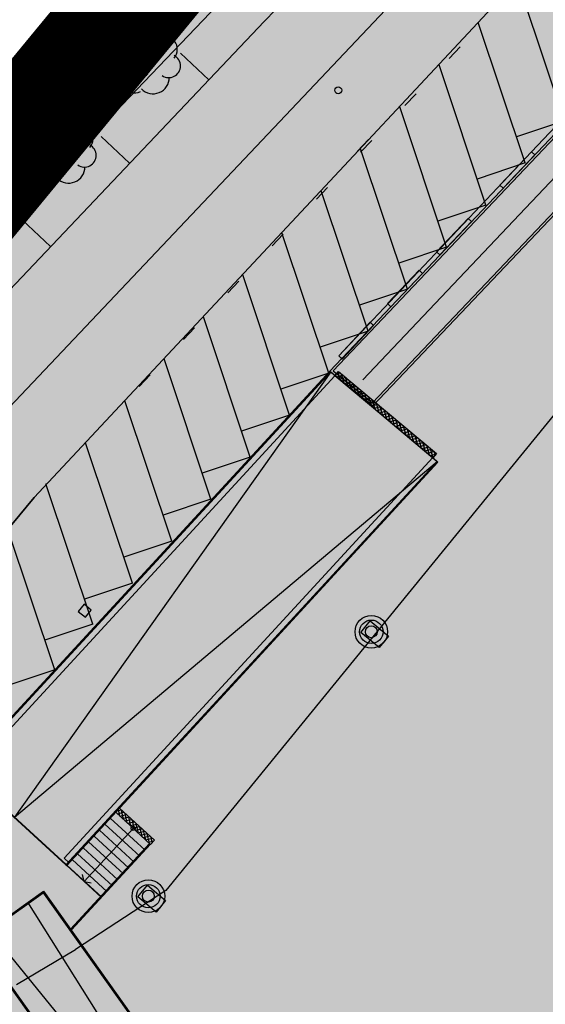
# Model space of a CAD drawing. Units: metres. Extents: x 560159 to 561268, y 4793602 to 4795121.
# Drawn here: x 560303 to 560326, y 4793983 to 4794025 of the extents above; entities that cross this region are included whole.
import ezdxf

# ---------------------------------------------------------------- set-up
doc = ezdxf.new("R2010")
doc.units = ezdxf.units.M
doc.header["$MEASUREMENT"] = 0
for name, color, linetype in [('1LIMITE DPP', 6, 'Continuous'), ('1SOMBREADO', 7, 'Continuous'), ('CARTO', 7, 'Continuous')]:
    doc.layers.add(name, color=color, linetype=linetype)
doc.styles.add('ROMANS', font='romans')

msp = doc.modelspace()

# ---------------------------------------------------------------- hatches: boundary and pattern name
at = {"layer": '1SOMBREADO', "lineweight": 13, "ltscale": 0.7}
msp.add_hatch(color=151, dxfattribs=at).paths.add_polyline_path([(560692.085, 4794496.758), (560737.275, 4794536.778), (560775.15, 4794570.244), (560755.575, 4794593.383), (560755.353, 4794595.856), (560765.661, 4794596.087), (560778.634, 4794599.211), (560797.455, 4794600.532), (560805.678, 4794608.861), (560808.69, 4794608.052), (560885.393, 4794694.362), (560929.163, 4794760.17), (560932.411, 4794769.68), (560937.195, 4794785.809), (560941.383, 4794799.95), (560948.821, 4794825.06), (561035.451, 4794803.54), (561034.303, 4794800.076), (561023.773, 4794768.32), (561017.414, 4794749.073), (561013.191, 4794736.31), (561008.521, 4794722.32), (560995.704, 4794700.342), (560987.05, 4794685.503), (560979.321, 4794672.25), (560961.399, 4794652.899), (560950.694, 4794641.34), (560930.161, 4794619.17), (560919.099, 4794602.961), (560896.985, 4794570.542), (560862.805, 4794534.683), (560794.134, 4794470.99), (560715.653, 4794404.031), (560661.579, 4794358.797), (560796.307, 4794324.541), (560831.163, 4794314.2), (560865.946, 4794297.368), (560878.822, 4794289.003), (560901.173, 4794270.529), (560917.757, 4794252.44), (560932.166, 4794231.331), (560944.207, 4794205.871), (560953.319, 4794180.518), (560956.955, 4794158.524), (560961.767, 4794137.831), (560966.661, 4794126.789), (560900.813, 4794060.275), (560828.706, 4793986.054), (560811.092, 4793985.123), (560793.076, 4793977.261), (560790.377, 4793969.911), (560777.012, 4793955.055), (560752.522, 4793934.935), (560748.392, 4793925.865), (560713.91, 4793897.727), (560704.408, 4793904.194), (560680.975, 4793882.556), (560678.007, 4793868.84), (560683.157, 4793835.219), (560599.441, 4793748.763), (560582.386, 4793731.901), (560571.482, 4793724.86), (560557.983, 4793719.582), (560552.243, 4793721.943), (560549.37, 4793724.813), (560548.343, 4793727.742), (560545.265, 4793747.949), (560520.252, 4793756.035), (560483.439, 4793761.102), (560461.923, 4793766.393), (560432.595, 4793777.883), (560411.162, 4793787.852), (560369.216, 4793814.065), (560358.09, 4793823.871), (560341.688, 4793845.844), (560314.962, 4793881.152), (560291.565, 4793918.087), (560285.347, 4793925.931), (560276.001, 4793917.895), (560264.52, 4793907.738), (560249.958, 4793884.858), (560245.164, 4793877.101), (560238.947, 4793868.603), (560219.835, 4793838.608), (560208.059, 4793819.64), (560206.191, 4793816.64), (560204.509, 4793814.539), (560201.444, 4793814.746), (560197.926, 4793816.4), (560194.2, 4793818.674), (560190.061, 4793821.982), (560185.508, 4793827.15), (560181.575, 4793834.179), (560180.126, 4793839.761), (560179.299, 4793843.069), (560180.54, 4793846.997), (560170.399, 4793853.612), (560198.576, 4793889.285), (560246.052, 4793950.633), (560283.819, 4793996.335), (560340.347, 4794064.972), (560346.042, 4794069.664), (560347.084, 4794069.218), (560357.358, 4794075.911), (560361.222, 4794096.067), (560373.283, 4794128.788), (560374.985, 4794130.598), (560390.275, 4794157.838), (560399.935, 4794172.858), (560421.965, 4794207.808), (560429.755, 4794219.898), (560441.335, 4794238.228), (560449.665, 4794251.358), (560456.905, 4794262.688), (560460.115, 4794267.558), (560466.835, 4794277.528), (560470.575, 4794282.888), (560474.785, 4794288.648), (560477.835, 4794292.698), (560481.445, 4794297.558), (560485.735, 4794302.978), (560496.785, 4794316.438), (560504.035, 4794324.818), (560512.115, 4794333.858), (560518.585, 4794340.728), (560526.935, 4794349.358), (560533.905, 4794356.198), (560542.155, 4794363.888), (560546.715, 4794368.108), (560555.765, 4794376.148), (560567.945, 4794386.938), (560577.925, 4794395.608), (560588.535, 4794404.978), (560599.355, 4794414.648), (560613.015, 4794427.108), (560626.825, 4794439.228), (560639.135, 4794450.058), (560664.825, 4794472.758), (560680.625, 4794486.688)])
at = {"layer": 'CARTO'}
for points in [[(560324.343, 4794018.189), (560325.719, 4794019.641), (560325.864, 4794019.503), (560324.488, 4794018.051)], [(560321.592, 4794015.286), (560322.967, 4794016.737), (560323.113, 4794016.6), (560321.737, 4794015.148)], [(560319.455, 4794013.031), (560320.831, 4794014.482), (560320.976, 4794014.345), (560319.6, 4794012.893)], [(560317.341, 4794010.751), (560318.701, 4794012.218), (560318.847, 4794012.082), (560317.487, 4794010.615)]]:
    msp.add_hatch(color=7, dxfattribs=at).paths.add_polyline_path(points)

# ---------------------------------------------------------------- linework, layer by layer
at = {"layer": '1LIMITE DPP', "const_width": 5, "elevation": 0}
msp.add_lwpolyline([(560460.115, 4794267.558), (560456.905, 4794262.688), (560449.665, 4794251.358), (560441.335, 4794238.228), (560429.755, 4794219.898), (560421.965, 4794207.808), (560399.935, 4794172.858), (560390.275, 4794157.838), (560374.985, 4794130.598), (560373.283, 4794128.788), (560361.222, 4794096.067), (560357.358, 4794075.911), (560347.084, 4794069.218), (560346.042, 4794069.664), (560340.347, 4794064.972), (560283.819, 4793996.335), (560246.052, 4793950.633)], dxfattribs=at)
at = {"layer": 'CARTO', "color": 7}
for p, q in [((560369.182, 4794074.304, 0), (560304.083, 4794004.586, 0)), ((560349.447, 4794044.387, 0), (560316.947, 4794010.094, 0)), ((560349.522, 4794044.321, 0), (560317.094, 4794010.103, 0)), ((560318.382, 4794009.711, 0), (560350.381, 4794043.548, 0)), ((560328.352, 4794043.055, 0), (560300.342, 4794013.775, 0)), ((560328.352, 4794043.055, 0), (560300.342, 4794013.775, 0)), ((560318.805, 4794008.711, 0), (560351.177, 4794042.87, 0)), ((560351.252, 4794042.804, 0), (560318.814, 4794008.575, 0)), ((560318.814, 4794008.575, 0), (560351.252, 4794042.804, 0)), ((560315.002, 4794036.975, 0), (560297.922, 4794016.115, 0)), ((560315.002, 4794036.975, 0), (560297.922, 4794016.115, 0)), ((560324.957, 4794036.649, 0), (560314.094, 4794025.314, 0)), ((560327.154, 4794020.981, 0), (560325.115, 4794027.09, 0)), ((560325.719, 4794019.641, 0), (560332.744, 4794027.054, 0)), ((560314.094, 4794025.314, 0), (560301.682, 4794012.223, 0)), ((560325.446, 4794019.151, 0), (560323.407, 4794025.26, 0)), ((560308.672, 4794023.485, 0), (560308.962, 4794023.855, 0)), ((560308.672, 4794023.485, 0), (560308.962, 4794023.855, 0)), ((560308.962, 4794023.855, 0), (560309.332, 4794023.565, 0)), ((560308.962, 4794023.855, 0), (560309.332, 4794023.565, 0)), ((560311.679, 4794022.767, 0), (560310.445, 4794023.937, 0)), ((560309.052, 4794023.195, 0), (560308.672, 4794023.485, 0)), ((560309.052, 4794023.195, 0), (560308.672, 4794023.485, 0)), ((560309.332, 4794023.565, 0), (560309.052, 4794023.195, 0)), ((560309.332, 4794023.565, 0), (560309.052, 4794023.195, 0)), ((560323.737, 4794017.321, 0), (560321.698, 4794023.431, 0)), ((560322.029, 4794015.492, 0), (560319.989, 4794021.601, 0)), ((560327.154, 4794020.981, 0), (560325.068, 4794020.284, 0)), ((560308.239, 4794019.138, 0), (560307.005, 4794020.308, 0)), ((560318.627, 4794020.171, 0), (560318.146, 4794019.662, 0)), ((560304.902, 4794019.635, 0), (560305.312, 4794020.035, 0)), ((560304.902, 4794019.635, 0), (560305.312, 4794020.035, 0)), ((560305.312, 4794020.035, 0), (560305.722, 4794019.645, 0)), ((560305.312, 4794020.035, 0), (560305.722, 4794019.645, 0)), ((560320.32, 4794013.662, 0), (560318.281, 4794019.772, 0)), ((560305.322, 4794019.225, 0), (560304.902, 4794019.635, 0)), ((560305.322, 4794019.225, 0), (560304.902, 4794019.635, 0)), ((560305.722, 4794019.645, 0), (560305.322, 4794019.225, 0)), ((560305.722, 4794019.645, 0), (560305.322, 4794019.225, 0)), ((560317.341, 4794010.751, 0), (560325.719, 4794019.641, 0)), ((560324.343, 4794018.189, 0), (560325.719, 4794019.641, 0)), ((560325.864, 4794019.503, 0), (560324.488, 4794018.051, 0)), ((560325.719, 4794019.641, 0), (560325.864, 4794019.503, 0)), ((560325.446, 4794019.151, 0), (560323.359, 4794018.454, 0)), ((560324.488, 4794018.051, 0), (560324.343, 4794018.189, 0)), ((560318.611, 4794011.833, 0), (560316.572, 4794017.942, 0)), ((560323.737, 4794017.321, 0), (560321.65, 4794016.625, 0)), ((560321.592, 4794015.286, 0), (560322.967, 4794016.737, 0)), ((560322.967, 4794016.737, 0), (560323.113, 4794016.6, 0)), ((560304.799, 4794015.51, 0), (560303.565, 4794016.68, 0)), ((560323.113, 4794016.6, 0), (560321.737, 4794015.148, 0)), ((560316.903, 4794010.003, 0), (560314.863, 4794016.112, 0)), ((560322.029, 4794015.492, 0), (560319.942, 4794014.795, 0)), ((560321.737, 4794015.148, 0), (560321.592, 4794015.286, 0)), ((560315.194, 4794008.174, 0), (560313.155, 4794014.283, 0)), ((560319.455, 4794013.031, 0), (560320.831, 4794014.482, 0)), ((560320.976, 4794014.345, 0), (560319.6, 4794012.893, 0)), ((560320.831, 4794014.482, 0), (560320.976, 4794014.345, 0)), ((560320.32, 4794013.662, 0), (560318.233, 4794012.966, 0)), ((560319.6, 4794012.893, 0), (560319.455, 4794013.031, 0)), ((560313.485, 4794006.344, 0), (560311.446, 4794012.453, 0)), ((560317.341, 4794010.751, 0), (560318.701, 4794012.218, 0)), ((560318.847, 4794012.082, 0), (560317.487, 4794010.615, 0)), ((560318.701, 4794012.218, 0), (560318.847, 4794012.082, 0)), ((560311.057, 4794011.974, 0), (560310.576, 4794011.466, 0)), ((560318.611, 4794011.833, 0), (560316.524, 4794011.136, 0)), ((560317.463, 4794010.638, 0), (560317.341, 4794010.751, 0)), ((560317.487, 4794010.615, 0), (560317.341, 4794010.751, 0)), ((560311.777, 4794004.515, 0), (560309.738, 4794010.624, 0)), ((560316.945, 4794010.092, 0), (560317.463, 4794010.638, 0)), ((560316.947, 4794010.094, 0), (560300.907, 4793992.655, 0)), ((560300.907, 4793992.655, 0), (560316.945, 4794010.092, 0)), ((560316.947, 4794010.094, 0), (560300.908, 4793992.656, 0)), ((560316.984, 4794010.06, 0), (560300.912, 4793992.587, 0)), ((560317.168, 4794009.891, 0), (560301.128, 4793992.452, 0)), ((560301.128, 4793992.452, 0), (560317.168, 4794009.891, 0)), ((560316.986, 4794010.058, 0), (560303.227, 4793990.674, 0)), ((560316.903, 4794010.003, 0), (560314.816, 4794009.307, 0)), ((560317.168, 4794009.891, 0), (560316.947, 4794010.094, 0)), ((560316.947, 4794010.094, 0), (560318.814, 4794008.575, 0)), ((560316.984, 4794010.06, 0), (560321.611, 4794006.158, 0)), ((560317.094, 4794010.103, 0), (560318.805, 4794008.711, 0)), ((560317.168, 4794009.891, 0), (560317.323, 4794010.077, 0)), ((560321.429, 4794006.312, 0), (560317.168, 4794009.891, 0)), ((560317.323, 4794010.077, 0), (560321.584, 4794006.499, 0)), ((560310.068, 4794002.685, 0), (560308.029, 4794008.794, 0)), ((560315.194, 4794008.174, 0), (560313.107, 4794007.477, 0)), ((560318.814, 4794008.575, 0), (560318.788, 4794008.539, 0)), ((560308.359, 4794000.855, 0), (560306.32, 4794006.965, 0)), ((560321.584, 4794006.499, 0), (560321.429, 4794006.312, 0)), ((560303.227, 4793990.674, 0), (560321.611, 4794006.158, 0)), ((560321.427, 4794006.327, 0), (560305.388, 4793988.889, 0)), ((560321.611, 4794006.158, 0), (560305.462, 4793988.601, 0)), ((560321.648, 4794006.124, 0), (560305.499, 4793988.567, 0)), ((560305.608, 4793988.686, 0), (560321.648, 4794006.124, 0)), ((560313.485, 4794006.344, 0), (560311.399, 4794005.648, 0)), ((560321.648, 4794006.124, 0), (560321.427, 4794006.327, 0)), ((560306.635, 4793999.074, 0), (560304.595, 4794005.184, 0)), ((560304.083, 4794004.586, 0), (560275.055, 4793969.628, 0)), ((560275.055, 4793969.628, 0), (560304.083, 4794004.586, 0)), ((560311.777, 4794004.515, 0), (560309.69, 4794003.818, 0)), ((560304.98, 4793997.083, 0), (560302.941, 4794003.192, 0)), ((560310.068, 4794002.685, 0), (560307.981, 4794001.988, 0)), ((560308.359, 4794000.855, 0), (560306.273, 4794000.159, 0)), ((560306.254, 4793999.942, 0), (560306.002, 4793999.632, 0)), ((560306.002, 4793999.632, 0), (560306.312, 4793999.379, 0)), ((560306.564, 4793999.689, 0), (560306.254, 4793999.942, 0)), ((560306.312, 4793999.379, 0), (560306.564, 4793999.689, 0)), ((560318.292, 4793998.713, 0), (560318.708, 4793999.216, 0)), ((560318.708, 4793999.216, 0), (560319.505, 4793998.556, 0)), ((560306.635, 4793999.074, 0), (560304.548, 4793998.378, 0)), ((560319.089, 4793998.053, 0), (560318.292, 4793998.713, 0)), ((560319.505, 4793998.556, 0), (560319.089, 4793998.053, 0)), ((560304.98, 4793997.083, 0), (560302.893, 4793996.386, 0)), ((560300.983, 4793992.738, 0), (560305.471, 4793988.61, 0)), ((560300.969, 4793992.723, 0), (560305.457, 4793988.596, 0)), ((560307.631, 4793990.886, 0), (560307.796, 4793991.064, 0)), ((560307.796, 4793991.064, 0), (560309.315, 4793989.667, 0)), ((560307.394, 4793990.628, 0), (560308.913, 4793989.231, 0)), ((560307.631, 4793990.886, 0), (560309.15, 4793989.488, 0)), ((560309.15, 4793989.488, 0), (560307.631, 4793990.886, 0)), ((560308.391, 4793990.187, 0), (560306.258, 4793987.868, 0)), ((560307.157, 4793990.37, 0), (560308.676, 4793988.973, 0)), ((560306.683, 4793989.855, 0), (560308.203, 4793988.458, 0)), ((560306.92, 4793990.113, 0), (560308.44, 4793988.715, 0)), ((560309.103, 4793989.532, 0), (560305.667, 4793985.796, 0)), ((560309.14, 4793989.498, 0), (560305.697, 4793985.754, 0)), ((560309.14, 4793989.498, 0), (560305.704, 4793985.762, 0)), ((560306.21, 4793989.34, 0), (560307.729, 4793987.943, 0)), ((560306.446, 4793989.598, 0), (560307.966, 4793988.2, 0)), ((560309.315, 4793989.667, 0), (560309.15, 4793989.488, 0)), ((560305.388, 4793988.889, 0), (560305.608, 4793988.686, 0)), ((560305.973, 4793989.082, 0), (560307.492, 4793987.685, 0)), ((560305.462, 4793988.601, 0), (560305.499, 4793988.567, 0)), ((560305.499, 4793988.567, 0), (560307.018, 4793987.17, 0)), ((560305.512, 4793988.582, 0), (560307.031, 4793987.185, 0)), ((560305.736, 4793988.825, 0), (560307.255, 4793987.427, 0)), ((560306.258, 4793987.868, 0), (560306.181, 4793988.176, 0)), ((560306.258, 4793987.868, 0), (560306.571, 4793987.817, 0)), ((560308.592, 4793987.203, 0), (560309.008, 4793987.706, 0)), ((560309.008, 4793987.706, 0), (560309.805, 4793987.046, 0)), ((560301.557, 4793985.362, 0), (560304.489, 4793987.45, 0)), ((560301.622, 4793985.356, 0), (560304.473, 4793987.386, 0)), ((560309.389, 4793986.543, 0), (560308.592, 4793987.203, 0)), ((560309.805, 4793987.046, 0), (560309.389, 4793986.543, 0)), ((560303.312, 4793983.385, 0), (560305.882, 4793984.915, 0))]:
    msp.add_line(p, q, dxfattribs=at)
at = {"layer": 'CARTO', "color": 7, "linetype": 'Continuous', "ltscale": 0.01}
for p, q in [((560360.406, 4794069.226, 0), (560296.724, 4794001.885, 0)), ((560322.624, 4794024.206, 0), (560322.143, 4794023.697, 0)), ((560320.697, 4794022.167, 0), (560320.216, 4794021.659, 0)), ((560318.769, 4794020.129, 0), (560318.288, 4794019.62, 0)), ((560316.841, 4794018.09, 0), (560316.36, 4794017.582, 0)), ((560314.913, 4794016.051, 0), (560314.432, 4794015.543, 0)), ((560312.985, 4794014.013, 0), (560312.504, 4794013.504, 0)), ((560309.129, 4794009.936, 0), (560308.648, 4794009.427, 0))]:
    msp.add_line(p, q, dxfattribs=at)
at = {"layer": 'CARTO', "color": 7, "linetype": 'Continuous'}
for p, q in [((560329.682, 4794011.855, 0), (560309.812, 4793987.475, 0)), ((560329.682, 4794011.855, 0), (560309.812, 4793987.475, 0)), ((560317.198, 4794009.927, 0), (560317.22, 4794009.847, 0)), ((560317.409, 4794010.006, 0), (560317.221, 4794009.954, 0)), ((560317.525, 4794009.908, 0), (560317.24, 4794009.83, 0)), ((560317.295, 4794010.044, 0), (560317.388, 4794009.705, 0)), ((560317.444, 4794009.976, 0), (560317.557, 4794009.564, 0)), ((560317.641, 4794009.81, 0), (560317.356, 4794009.732, 0)), ((560317.758, 4794009.713, 0), (560317.473, 4794009.634, 0)), ((560317.874, 4794009.615, 0), (560317.589, 4794009.537, 0)), ((560317.612, 4794009.835, 0), (560317.725, 4794009.423, 0)), ((560317.99, 4794009.517, 0), (560317.705, 4794009.439, 0)), ((560317.78, 4794009.693, 0), (560317.893, 4794009.281, 0)), ((560317.949, 4794009.552, 0), (560318.062, 4794009.14, 0)), ((560318.107, 4794009.419, 0), (560317.822, 4794009.341, 0)), ((560318.223, 4794009.322, 0), (560317.938, 4794009.244, 0)), ((560318.339, 4794009.224, 0), (560318.054, 4794009.146, 0)), ((560318.117, 4794009.411, 0), (560318.23, 4794008.998, 0)), ((560318.456, 4794009.126, 0), (560318.171, 4794009.048, 0)), ((560318.286, 4794009.269, 0), (560318.399, 4794008.857, 0)), ((560318.572, 4794009.029, 0), (560318.287, 4794008.95, 0)), ((560318.454, 4794009.128, 0), (560318.567, 4794008.715, 0)), ((560318.688, 4794008.931, 0), (560318.403, 4794008.853, 0)), ((560318.805, 4794008.833, 0), (560318.52, 4794008.755, 0)), ((560318.622, 4794008.986, 0), (560318.735, 4794008.574, 0)), ((560318.921, 4794008.735, 0), (560318.636, 4794008.657, 0)), ((560319.037, 4794008.638, 0), (560318.753, 4794008.56, 0)), ((560318.791, 4794008.845, 0), (560318.904, 4794008.433, 0)), ((560318.959, 4794008.703, 0), (560319.072, 4794008.291, 0)), ((560319.154, 4794008.54, 0), (560318.869, 4794008.462, 0)), ((560319.27, 4794008.442, 0), (560318.985, 4794008.364, 0)), ((560319.386, 4794008.345, 0), (560319.102, 4794008.267, 0)), ((560319.128, 4794008.562, 0), (560319.241, 4794008.15, 0)), ((560319.503, 4794008.247, 0), (560319.218, 4794008.169, 0)), ((560319.296, 4794008.421, 0), (560319.409, 4794008.008, 0)), ((560319.464, 4794008.279, 0), (560319.577, 4794007.867, 0)), ((560319.619, 4794008.149, 0), (560319.334, 4794008.071, 0)), ((560319.735, 4794008.051, 0), (560319.451, 4794007.973, 0)), ((560319.852, 4794007.954, 0), (560319.567, 4794007.876, 0)), ((560319.633, 4794008.138, 0), (560319.746, 4794007.725, 0)), ((560319.968, 4794007.856, 0), (560319.683, 4794007.778, 0)), ((560320.084, 4794007.758, 0), (560319.8, 4794007.68, 0)), ((560319.801, 4794007.996, 0), (560319.914, 4794007.584, 0)), ((560319.97, 4794007.855, 0), (560320.083, 4794007.443, 0)), ((560320.201, 4794007.661, 0), (560319.916, 4794007.583, 0)), ((560320.317, 4794007.563, 0), (560320.032, 4794007.485, 0)), ((560320.138, 4794007.713, 0), (560320.251, 4794007.301, 0)), ((560320.433, 4794007.465, 0), (560320.149, 4794007.387, 0)), ((560320.55, 4794007.368, 0), (560320.265, 4794007.289, 0)), ((560320.306, 4794007.572, 0), (560320.419, 4794007.16, 0)), ((560320.475, 4794007.431, 0), (560320.588, 4794007.018, 0)), ((560320.666, 4794007.27, 0), (560320.381, 4794007.192, 0)), ((560320.783, 4794007.172, 0), (560320.498, 4794007.094, 0)), ((560320.899, 4794007.074, 0), (560320.614, 4794006.996, 0)), ((560320.643, 4794007.289, 0), (560320.756, 4794006.877, 0)), ((560321.015, 4794006.977, 0), (560320.73, 4794006.899, 0)), ((560320.812, 4794007.148, 0), (560320.925, 4794006.735, 0)), ((560321.132, 4794006.879, 0), (560320.847, 4794006.801, 0)), ((560320.98, 4794007.006, 0), (560321.093, 4794006.594, 0)), ((560321.248, 4794006.781, 0), (560320.963, 4794006.703, 0)), ((560321.364, 4794006.684, 0), (560321.079, 4794006.605, 0)), ((560321.148, 4794006.865, 0), (560321.262, 4794006.453, 0)), ((560321.481, 4794006.586, 0), (560321.196, 4794006.508, 0)), ((560321.569, 4794006.48, 0), (560321.312, 4794006.41, 0)), ((560321.317, 4794006.723, 0), (560321.429, 4794006.313, 0)), ((560321.485, 4794006.582, 0), (560321.527, 4794006.43, 0)), ((560321.429, 4794006.312, 0), (560321.428, 4794006.312, 0)), ((560307.651, 4793990.867, 0), (560307.644, 4793990.9, 0)), ((560307.69, 4793990.949, 0), (560307.876, 4793990.99, 0)), ((560307.699, 4793990.823, 0), (560307.988, 4793990.887, 0)), ((560307.812, 4793990.719, 0), (560307.747, 4793991.012, 0)), ((560307.811, 4793990.72, 0), (560308.1, 4793990.784, 0)), ((560307.973, 4793990.571, 0), (560307.881, 4793990.986, 0)), ((560307.923, 4793990.617, 0), (560308.213, 4793990.681, 0)), ((560308.134, 4793990.423, 0), (560308.042, 4793990.838, 0)), ((560308.295, 4793990.275, 0), (560308.203, 4793990.69, 0)), ((560308.036, 4793990.514, 0), (560308.325, 4793990.578, 0)), ((560308.148, 4793990.41, 0), (560308.437, 4793990.475, 0)), ((560308.26, 4793990.307, 0), (560308.549, 4793990.371, 0)), ((560308.456, 4793990.127, 0), (560308.364, 4793990.542, 0)), ((560308.372, 4793990.204, 0), (560308.661, 4793990.268, 0)), ((560308.484, 4793990.101, 0), (560308.773, 4793990.165, 0)), ((560308.617, 4793989.979, 0), (560308.525, 4793990.394, 0)), ((560308.777, 4793989.831, 0), (560308.685, 4793990.246, 0)), ((560308.596, 4793989.998, 0), (560308.885, 4793990.062, 0)), ((560308.708, 4793989.895, 0), (560308.998, 4793989.959, 0)), ((560308.821, 4793989.791, 0), (560309.11, 4793989.856, 0)), ((560308.938, 4793989.683, 0), (560308.846, 4793990.098, 0)), ((560308.933, 4793989.688, 0), (560309.222, 4793989.752, 0)), ((560309.099, 4793989.535, 0), (560309.007, 4793989.95, 0)), ((560309.221, 4793989.565, 0), (560309.168, 4793989.802, 0)), ((560309.045, 4793989.585, 0), (560309.289, 4793989.639, 0)), ((560304.448, 4793987.421, 0), (560325.09, 4793958.438, 0)), ((560304.489, 4793987.45, 0), (560325.131, 4793958.467, 0)), ((560309.812, 4793987.475, 0), (560305.882, 4793984.915, 0)), ((560309.812, 4793987.475, 0), (560305.882, 4793984.915, 0)), ((560312.678, 4793972.85, 0), (560303.809, 4793986.973, 0)), ((560312.678, 4793972.85, 0), (560302.125, 4793985.764, 0)), ((560301.557, 4793985.362, 0), (560322.199, 4793956.379, 0)), ((560301.597, 4793985.391, 0), (560322.239, 4793956.408, 0))]:
    msp.add_line(p, q, dxfattribs=at)
at = {"layer": 'CARTO', "color": 7}
for centre, radius in [((560317.312, 4794022.315, 0), 0.15), ((560317.312, 4794022.315, 0), 0.15), ((560318.752, 4793998.745, 0), 0.71), ((560318.752, 4793998.745, 0), 0.71), ((560318.752, 4793998.745, 0), 0.51), ((560318.752, 4793998.745, 0), 0.51), ((560318.752, 4793998.745, 0), 0.26), ((560318.752, 4793998.745, 0), 0.26), ((560308.391, 4793990.187, 0), 0.0874), ((560309.052, 4793987.235, 0), 0.71), ((560309.052, 4793987.235, 0), 0.71), ((560309.052, 4793987.235, 0), 0.51), ((560309.052, 4793987.235, 0), 0.51), ((560309.052, 4793987.235, 0), 0.26), ((560309.052, 4793987.235, 0), 0.26)]:
    msp.add_circle(centre, radius, dxfattribs=at)
for centre, radius, start, end in [((560308.102, 4794024.215, 0), 0.71, 92.28, 254.58), ((560308.102, 4794024.215, 0), 0.71, 92.28, 254.58), ((560308.482, 4794024.845, 0), 0.4, 359.29, 173.61), ((560308.482, 4794024.845, 0), 0.4, 359.29, 173.61), ((560308.982, 4794025.005, 0), 0.28, 23.16, 160.47), ((560308.982, 4794025.005, 0), 0.28, 23.16, 160.47), ((560309.432, 4794024.885, 0), 0.32, 301.58, 139.33), ((560309.432, 4794024.885, 0), 0.32, 301.58, 139.33), ((560309.722, 4794024.095, 0), 0.59, 319.86, 114.77), ((560309.722, 4794024.095, 0), 0.59, 319.86, 114.77), ((560308.732, 4794024.135, 0), 0.16, 119.14, 310.56), ((560308.732, 4794024.135, 0), 0.16, 119.14, 310.56), ((560308.112, 4794023.255, 0), 0.74, 142.64, 266.54), ((560308.112, 4794023.255, 0), 0.74, 142.64, 266.54), ((560309.942, 4794023.375, 0), 0.51, 235.53, 62.03), ((560309.942, 4794023.375, 0), 0.51, 235.53, 62.03), ((560308.802, 4794023.195, 0), 0.28, 189.64, 323.88), ((560308.802, 4794023.195, 0), 0.28, 189.64, 323.88), ((560309.252, 4794022.875, 0), 0.71, 224.67, 0.24), ((560309.252, 4794022.875, 0), 0.71, 224.67, 0.24), ((560308.452, 4794022.805, 0), 0.6, 213.78, 295.32), ((560308.452, 4794022.805, 0), 0.6, 213.78, 295.32), ((560304.432, 4794020.325, 0), 0.71, 92.28, 254.58), ((560304.432, 4794020.325, 0), 0.71, 92.28, 254.58), ((560304.812, 4794020.955, 0), 0.4, 359.29, 173.61), ((560304.812, 4794020.955, 0), 0.4, 359.29, 173.61), ((560305.312, 4794021.115, 0), 0.28, 23.16, 160.47), ((560305.312, 4794021.115, 0), 0.28, 23.16, 160.47), ((560305.762, 4794020.995, 0), 0.32, 301.58, 139.33), ((560305.762, 4794020.995, 0), 0.32, 301.58, 139.33), ((560306.052, 4794020.205, 0), 0.59, 319.86, 114.77), ((560306.052, 4794020.205, 0), 0.59, 319.86, 114.77), ((560305.062, 4794020.245, 0), 0.16, 119.14, 310.56), ((560305.062, 4794020.245, 0), 0.16, 119.14, 310.56), ((560304.442, 4794019.365, 0), 0.74, 142.64, 266.54), ((560304.442, 4794019.365, 0), 0.74, 142.64, 266.54), ((560306.272, 4794019.485, 0), 0.51, 235.53, 62.03), ((560306.272, 4794019.485, 0), 0.51, 235.53, 62.03), ((560305.132, 4794019.305, 0), 0.28, 189.64, 323.88), ((560305.132, 4794019.305, 0), 0.28, 189.64, 323.88), ((560305.582, 4794018.985, 0), 0.71, 224.67, 0.24), ((560305.582, 4794018.985, 0), 0.71, 224.67, 0.24), ((560304.782, 4794018.915, 0), 0.6, 213.78, 295.32), ((560304.782, 4794018.915, 0), 0.6, 213.78, 295.32)]:
    msp.add_arc(centre, radius, start, end, dxfattribs=at)

# ---------------------------------------------------------------- texts
at = {"layer": 'CARTO', "color": 7, "style": 'ROMANS'}
msp.add_text('5.46', height=0.75, rotation=360, dxfattribs=at).set_placement((560302.522, 4794017.415, 0))
msp.add_text('5.46', height=0.75, rotation=360, dxfattribs=at).set_placement((560302.522, 4794017.415, 0))

doc.saveas('drawing.dxf')
